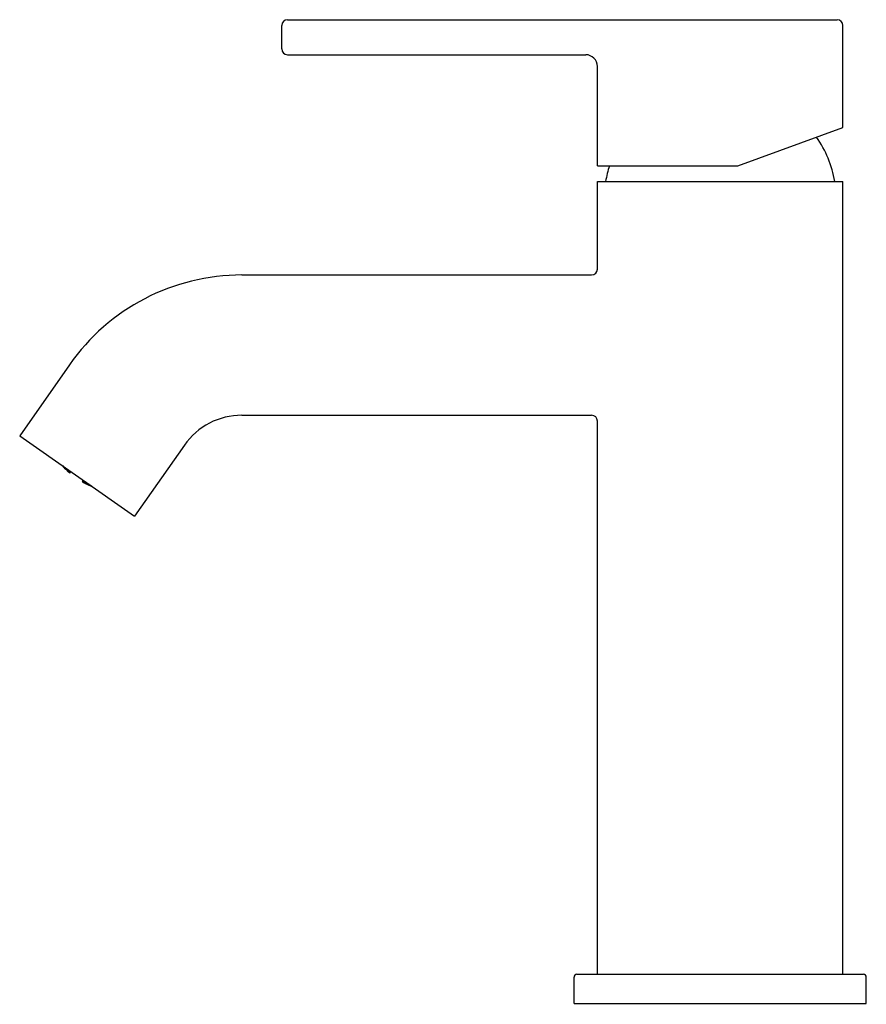
# Model space of a CAD drawing. Extents: x 4848.31 to 4854.02, y 179.7 to 186.33.
import ezdxf

# ---------------------------------------------------------------- set-up
doc = ezdxf.new("R2010")
doc.units = 0
doc.header["$LTSCALE"] = 0.64311
doc.layers.get('0').update_dxf_attribs({"color": 255, "linetype": 'CONTINUOUS'})
doc.layers.get('DEFPOINTS').update_dxf_attribs({"linetype": 'CONTINUOUS'})
doc.styles.get("Standard").update_dxf_attribs({"font": 'txt', "width": 0.8})

msp = doc.modelspace()

# ---------------------------------------------------------------- linework, layer by layer
for p, q in [((4850.119, 186.3319), (4853.8198, 186.3319)), ((4850.0796, 186.135), (4850.0796, 186.2925)), ((4853.8592, 185.6055), (4853.8592, 186.2925)), ((4850.119, 186.0956), (4852.1266, 186.0956)), ((4852.2056, 185.3476), (4852.2056, 186.0166)), ((4853.1505, 185.3476), (4853.8592, 185.6055)), ((4852.2056, 185.3476), (4853.1505, 185.3476)), ((4852.2056, 185.2413), (4853.8592, 185.2413)), ((4852.2056, 184.6508), (4852.2056, 185.2413)), ((4853.8592, 179.8991), (4853.8592, 185.2413)), ((4849.8109, 184.6114), (4852.1662, 184.6114)), ((4848.6498, 184.0069), (4848.3147, 183.5283)), ((4849.8109, 183.6665), (4852.1662, 183.6665)), ((4852.2056, 179.8991), (4852.2056, 183.6271)), ((4848.3147, 183.5283), (4849.0887, 182.9864)), ((4849.4238, 183.465), (4849.0887, 182.9864)), ((4848.6011, 183.3266), (4848.5988, 183.3289)), ((4848.6016, 183.3274), (4848.6011, 183.3266)), ((4848.6024, 183.3269), (4848.6091, 183.3193)), ((4848.6105, 183.3212), (4848.6091, 183.3193)), ((4848.6091, 183.3193), (4848.6218, 183.3076)), ((4848.6228, 183.3092), (4848.615, 183.3181)), ((4848.6164, 183.3108), (4848.6169, 183.3116)), ((4848.6234, 183.3036), (4848.6164, 183.3108)), ((4848.6169, 183.3116), (4848.6297, 183.3002)), ((4848.6193, 183.315), (4848.6189, 183.3144)), ((4848.6189, 183.3144), (4848.6306, 183.3015)), ((4848.6218, 183.3076), (4848.6228, 183.3092)), ((4848.6287, 183.2987), (4848.6297, 183.3002)), ((4848.6297, 183.3002), (4848.642, 183.288)), ((4848.6306, 183.3015), (4848.6333, 183.3053)), ((4848.6306, 183.3015), (4848.644, 183.2909)), ((4848.6415, 183.2873), (4848.635, 183.2928)), ((4848.6456, 183.2932), (4848.6367, 183.3029)), ((4848.6387, 183.2943), (4848.6377, 183.2927)), ((4848.6377, 183.2927), (4848.65, 183.281)), ((4848.6387, 183.2943), (4848.6523, 183.2839)), ((4848.642, 183.288), (4848.6415, 183.2873)), ((4848.6421, 183.2991), (4848.6417, 183.2985)), ((4848.6417, 183.2985), (4848.6537, 183.2858)), ((4848.644, 183.2909), (4848.6456, 183.2932)), ((4848.65, 183.281), (4848.6523, 183.2839)), ((4848.65, 183.281), (4848.6537, 183.2781)), ((4848.6523, 183.2839), (4848.6556, 183.2807)), ((4848.6531, 183.2772), (4848.6598, 183.2867)), ((4848.6537, 183.2858), (4848.6561, 183.2893)), ((4848.6537, 183.2858), (4848.6573, 183.2833)), ((4848.737, 183.2185), (4848.7436, 183.228)), ((4848.7416, 183.2169), (4848.7376, 183.2194)), ((4848.7435, 183.22), (4848.7394, 183.222)), ((4848.7449, 183.222), (4848.7412, 183.2245)), ((4848.7416, 183.2169), (4848.7435, 183.22)), ((4848.7568, 183.2093), (4848.7416, 183.2169)), ((4848.7579, 183.2108), (4848.7435, 183.22)), ((4848.7449, 183.222), (4848.7473, 183.2254)), ((4848.7609, 183.2151), (4848.7449, 183.222)), ((4848.7509, 183.2118), (4848.7504, 183.211)), ((4848.7504, 183.211), (4848.7578, 183.2068)), ((4848.7666, 183.2044), (4848.7509, 183.2118)), ((4848.7529, 183.2146), (4848.7545, 183.2169)), ((4848.7675, 183.2057), (4848.7529, 183.2146)), ((4848.7545, 183.2169), (4848.7667, 183.2119)), ((4848.7579, 183.2108), (4848.7568, 183.2093)), ((4848.7613, 183.2157), (4848.7609, 183.2151)), ((4848.7655, 183.2029), (4848.7666, 183.2044)), ((4848.7817, 183.1962), (4848.7666, 183.2044)), ((4848.7675, 183.2057), (4848.7701, 183.2095)), ((4848.7836, 183.1991), (4848.7675, 183.2057)), ((4848.772, 183.1996), (4848.7811, 183.1955)), ((4848.7763, 183.1994), (4848.7773, 183.201)), ((4848.7916, 183.1916), (4848.7763, 183.1994)), ((4848.7773, 183.201), (4848.7884, 183.1966)), ((4848.7811, 183.1955), (4848.7817, 183.1962)), ((4848.7841, 183.1997), (4848.7836, 183.1991)), ((4848.7929, 183.1935), (4848.7916, 183.1916)), ((4848.801, 183.1879), (4848.7916, 183.1916)), ((4848.8017, 183.1873), (4848.8012, 183.1865)), ((4848.8012, 183.1865), (4848.8041, 183.1852)), ((4852.0481, 179.7022), (4852.0481, 179.8791)), ((4852.0681, 179.8991), (4853.9967, 179.8991)), ((4854.0167, 179.7022), (4854.0167, 179.8791)), ((4852.0481, 179.7022), (4854.0167, 179.7022))]:
    msp.add_line(p, q)
for centre, radius, start, end in [((4850.119, 186.2925), 0.0394, 90, 180), ((4853.8198, 186.2925), 0.0394, 0, 90), ((4850.119, 186.135), 0.0394, 180, 270), ((4852.1266, 186.0166), 0.079, 0, 90), ((4853.0666, 185.1158), 0.748, 9.65515, 34.64211), ((4852.9982, 185.1158), 0.748, 161.95143, 170.34485), ((4849.8109, 183.1939), 1.4175, 90, 145), ((4852.1662, 184.6508), 0.0394, 270, 360), ((4849.8109, 183.194), 0.4725, 90, 145), ((4852.1662, 183.6271), 0.0394, 0, 90), ((4848.9787, 183.6737), 0.513, 222.02606, 230.60061), ((4848.9981, 183.6601), 0.513, 239.39939, 247.97394), ((4852.0681, 179.8791), 0.02, 90, 180), ((4853.9967, 179.8791), 0.02, 360, 90)]:
    msp.add_arc(centre, radius, start, end)

# ---------------------------------------------------------------- texts
at = {"layer": 'DEFPOINTS'}
for tag, p, s in [('TRADENAME', (4853.028, 179.6984), 'ATOM'), ('MODELNUMBER', (4853.028, 179.7001), 'K-28839T-4'), ('PRODUCT', (4853.028, 179.6968), 'BATHROOM SINK FAUCET')]:
    msp.add_attdef(tag, p, s, height=0.001, dxfattribs=at)

doc.saveas('drawing.dxf')
